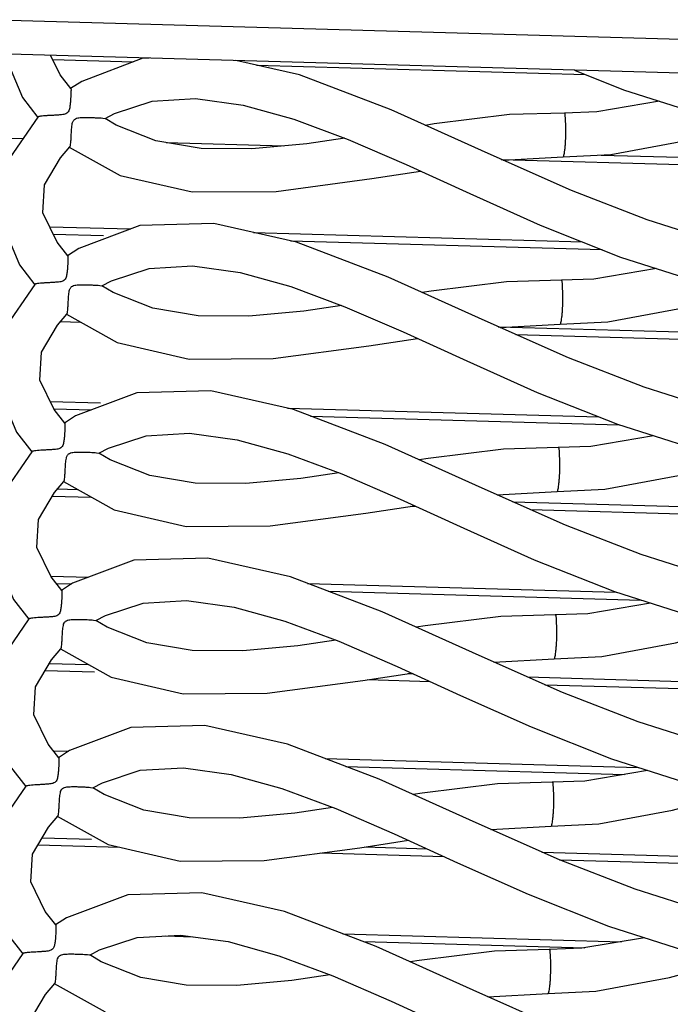
# Model space of a CAD drawing. Units: inches. Extents: x 192 to 321, y -105 to 194.
# Drawn here: x 304 to 305, y 87 to 89 of the extents above; entities that cross this region are included whole.
import ezdxf

# ---------------------------------------------------------------- set-up
doc = ezdxf.new("R2010")
doc.units = ezdxf.units.IN
doc.header["$MEASUREMENT"] = 0
doc.layers.add('BLIND', color=7, linetype='Continuous')

# ---------------------------------------------------------------- blocks, each defined once
blk = doc.blocks.new('ISO')
at = {"layer": 'BLIND', "transparency": 33554559}
h = blk.add_hatch(dxfattribs=at)
h.set_pattern_fill('ANSI31', color=254, angle=90)
h.paths.add_polyline_path([(274.9827, 93.096), (274.5297, 92.6262), (274.5208, 92.1278), (274.596, 92.2058), (274.9737, 92.5976)])
edge = h.paths.add_edge_path()
edge.add_line((275.0928, 92.0948), (275.1837, 92.1891))
edge.add_line((275.1837, 92.1891), (274.596, 92.2058))
edge.add_line((274.596, 92.2058), (274.5244, 88.2291))
edge.add_line((274.5244, 88.2291), (275.719, 88.1951))
edge.add_spline(control_points=[(275.7196, 88.2094), (275.7194, 88.2046), (275.7192, 88.1998), (275.7191, 88.1951)], knot_values=[0.804323, 0.804323, 0.804323, 0.804323, 1, 1, 1, 1], degree=3, periodic=0)
edge.add_spline(control_points=[(275.7229, 88.2456), (275.7221, 88.2402), (275.7208, 88.2282), (275.72, 88.2161), (275.7196, 88.2094)], knot_values=[0, 0, 0, 0, 0.446746, 1, 1, 1, 1], degree=3, periodic=0)
edge.add_spline(control_points=[(275.7218, 88.3287), (275.7214, 88.3215), (275.7209, 88.3073), (275.7209, 88.2872), (275.7215, 88.27), (275.7224, 88.2597), (275.7231, 88.2555)], knot_values=[0, 0, 0, 0, 0.295298, 0.580189, 0.824144, 1, 1, 1, 1], degree=3, periodic=0)
edge.add_spline(control_points=[(275.725, 88.3649), (275.7242, 88.3595), (275.7229, 88.3475), (275.7221, 88.3354), (275.7218, 88.3287)], knot_values=[0, 0, 0, 0, 0.446746, 1, 1, 1, 1], degree=3, periodic=0)
edge.add_spline(control_points=[(275.7239, 88.448), (275.7236, 88.4408), (275.7231, 88.4266), (275.723, 88.4065), (275.7237, 88.3893), (275.7245, 88.379), (275.7252, 88.3748)], knot_values=[0, 0, 0, 0, 0.295298, 0.580189, 0.824144, 1, 1, 1, 1], degree=3, periodic=0)
edge.add_spline(control_points=[(275.7272, 88.4842), (275.7264, 88.4788), (275.7251, 88.4668), (275.7243, 88.4547), (275.7239, 88.448)], knot_values=[0, 0, 0, 0, 0.446746, 1, 1, 1, 1], degree=3, periodic=0)
edge.add_spline(control_points=[(275.7261, 88.5673), (275.7257, 88.5601), (275.7252, 88.5459), (275.7252, 88.5258), (275.7258, 88.5086), (275.7267, 88.4983), (275.7274, 88.4941)], knot_values=[0, 0, 0, 0, 0.295298, 0.580189, 0.824144, 1, 1, 1, 1], degree=3, periodic=0)
edge.add_spline(control_points=[(275.7293, 88.6035), (275.7285, 88.5981), (275.7272, 88.5861), (275.7264, 88.574), (275.7261, 88.5673)], knot_values=[0, 0, 0, 0, 0.446746, 1, 1, 1, 1], degree=3, periodic=0)
edge.add_spline(control_points=[(275.7282, 88.6866), (275.7278, 88.6794), (275.7274, 88.6652), (275.7273, 88.6451), (275.7279, 88.6279), (275.7288, 88.6176), (275.7295, 88.6134)], knot_values=[0, 0, 0, 0, 0.295298, 0.580189, 0.824144, 1, 1, 1, 1], degree=3, periodic=0)
edge.add_spline(control_points=[(275.7315, 88.7228), (275.7307, 88.7174), (275.7294, 88.7054), (275.7286, 88.6933), (275.7282, 88.6866)], knot_values=[0, 0, 0, 0, 0.446746, 1, 1, 1, 1], degree=3, periodic=0)
edge.add_spline(control_points=[(275.7304, 88.8059), (275.73, 88.7987), (275.7295, 88.7845), (275.7295, 88.7644), (275.7301, 88.7472), (275.7309, 88.7369), (275.7316, 88.7327)], knot_values=[0, 0, 0, 0, 0.295298, 0.580189, 0.824144, 1, 1, 1, 1], degree=3, periodic=0)
edge.add_spline(control_points=[(275.7336, 88.8421), (275.7328, 88.8367), (275.7315, 88.8247), (275.7307, 88.8126), (275.7304, 88.8059)], knot_values=[0, 0, 0, 0, 0.446746, 1, 1, 1, 1], degree=3, periodic=0)
edge.add_spline(control_points=[(275.7325, 88.9252), (275.7321, 88.918), (275.7317, 88.9038), (275.7316, 88.8837), (275.7322, 88.8665), (275.7331, 88.8563), (275.7338, 88.852)], knot_values=[0, 0, 0, 0, 0.295298, 0.580189, 0.824144, 1, 1, 1, 1], degree=3, periodic=0)
edge.add_spline(control_points=[(275.7358, 88.9614), (275.735, 88.956), (275.7337, 88.944), (275.7329, 88.9319), (275.7325, 88.9252)], knot_values=[0, 0, 0, 0, 0.446746, 1, 1, 1, 1], degree=3, periodic=0)
edge.add_spline(control_points=[(275.7347, 89.0445), (275.7343, 89.0373), (275.7338, 89.0231), (275.7337, 89.003), (275.7344, 88.9858), (275.7352, 88.9756), (275.7359, 88.9713)], knot_values=[0, 0, 0, 0, 0.295298, 0.580189, 0.824144, 1, 1, 1, 1], degree=3, periodic=0)
edge.add_spline(control_points=[(275.7379, 89.0807), (275.7371, 89.0753), (275.7358, 89.0633), (275.735, 89.0512), (275.7347, 89.0445)], knot_values=[0, 0, 0, 0, 0.446746, 1, 1, 1, 1], degree=3, periodic=0)
edge.add_spline(control_points=[(275.7368, 89.1638), (275.7364, 89.1566), (275.736, 89.1424), (275.7359, 89.1223), (275.7365, 89.1051), (275.7374, 89.0949), (275.7381, 89.0906)], knot_values=[0, 0, 0, 0, 0.295298, 0.580189, 0.824144, 1, 1, 1, 1], degree=3, periodic=0)
edge.add_spline(control_points=[(275.7401, 89.2), (275.7393, 89.1946), (275.738, 89.1826), (275.7371, 89.1705), (275.7368, 89.1638)], knot_values=[0, 0, 0, 0, 0.446746, 1, 1, 1, 1], degree=3, periodic=0)
edge.add_spline(control_points=[(275.739, 89.2831), (275.7386, 89.2759), (275.7381, 89.2617), (275.738, 89.2416), (275.7387, 89.2244), (275.7395, 89.2142), (275.7402, 89.2099)], knot_values=[0, 0, 0, 0, 0.295298, 0.580189, 0.824144, 1, 1, 1, 1], degree=3, periodic=0)
edge.add_spline(control_points=[(275.7422, 89.3193), (275.7414, 89.3139), (275.7401, 89.3019), (275.7393, 89.2898), (275.739, 89.2831)], knot_values=[0, 0, 0, 0, 0.446746, 1, 1, 1, 1], degree=3, periodic=0)
edge.add_spline(control_points=[(275.7424, 89.3292), (275.7419, 89.3324), (275.7411, 89.3399), (275.7404, 89.3526), (275.7402, 89.3676), (275.7403, 89.3783), (275.7404, 89.3838)], knot_values=[0, 0, 0, 0, 0.176108, 0.413165, 0.69403, 0.996848, 0.996848, 0.996848, 0.996848], degree=3, periodic=0)
edge.add_line((275.7404, 89.3838), (275.4669, 89.1001))
edge.add_line((275.4669, 89.1001), (275.0392, 89.1123))
edge.add_line((275.0392, 89.1123), (275.0928, 92.0948))
edge = h.paths.add_edge_path()
edge.add_line((314.6683, 88.1258), (314.6792, 88.1936))
edge.add_line((314.6792, 88.1936), (314.674, 88.2349))
edge.add_line((314.674, 88.2349), (314.6696, 88.2897))
edge.add_line((314.6696, 88.2897), (314.6724, 88.3544))
edge.add_line((314.6724, 88.3544), (314.6833, 88.4223))
edge.add_line((314.6833, 88.4223), (314.6786, 88.46))
edge.add_line((314.6786, 88.46), (314.2111, 87.9751))
edge.add_spline(control_points=[(314.2111, 87.9751), (314.2052, 87.9792), (314.1946, 87.9894), (314.1877, 88.0024), (314.1854, 88.0093)], knot_values=[0, 0, 0, 0, 0.497694, 1, 1, 1, 1], degree=3, periodic=0)
edge.add_spline(control_points=[(314.1854, 88.0093), (314.1836, 88.0148), (314.1815, 88.0264), (314.1827, 88.0399), (314.1846, 88.0472), (314.1852, 88.0488)], knot_values=[0.425756, 0.425756, 0.425756, 0.425756, 0.676352, 0.926092, 1, 1, 1, 1], degree=3, periodic=0)
edge.add_line((314.1852, 88.0488), (312.891, 88.0857))
edge.add_line((312.891, 88.0857), (312.9446, 91.0682))
edge.add_line((312.9446, 91.0682), (312.9866, 91.1117))
edge.add_line((312.9866, 91.1117), (312.5976, 91.1228))
edge.add_line((312.5976, 91.1228), (312.5488, 88.4097))
edge.add_line((312.5488, 88.4097), (312.2051, 88.0531))
edge.add_line((312.2051, 88.0531), (311.7773, 88.0653))
edge.add_line((311.7773, 88.0653), (311.783, 88.3856))
edge.add_line((311.783, 88.3856), (311.7469, 88.3866))
edge.add_spline(control_points=[(311.7487, 88.3078), (311.7491, 88.3151), (311.7496, 88.3292), (311.7496, 88.3494), (311.749, 88.3666), (311.7481, 88.3768), (311.7474, 88.381)], knot_values=[0, 0, 0, 0, 0.295298, 0.580189, 0.824144, 1, 1, 1, 1], degree=3, periodic=0)
edge.add_spline(control_points=[(311.7455, 88.2717), (311.7463, 88.277), (311.7476, 88.2891), (311.7484, 88.3012), (311.7487, 88.3078)], knot_values=[0, 0, 0, 0, 0.446746, 1, 1, 1, 1], degree=3, periodic=0)
edge.add_spline(control_points=[(311.7466, 88.1885), (311.7469, 88.1957), (311.7474, 88.2099), (311.7475, 88.2301), (311.7468, 88.2473), (311.746, 88.2575), (311.7453, 88.2617)], knot_values=[0, 0, 0, 0, 0.295298, 0.580189, 0.824144, 1, 1, 1, 1], degree=3, periodic=0)
edge.add_spline(control_points=[(311.7433, 88.1524), (311.7441, 88.1577), (311.7454, 88.1698), (311.7462, 88.1819), (311.7466, 88.1885)], knot_values=[0, 0, 0, 0, 0.446746, 1, 1, 1, 1], degree=3, periodic=0)
edge.add_spline(control_points=[(311.7444, 88.0692), (311.7448, 88.0764), (311.7453, 88.0906), (311.7453, 88.1108), (311.7447, 88.128), (311.7439, 88.1382), (311.7431, 88.1424)], knot_values=[0, 0, 0, 0, 0.295298, 0.580189, 0.824144, 1, 1, 1, 1], degree=3, periodic=0)
edge.add_spline(control_points=[(311.7412, 88.0331), (311.742, 88.0384), (311.7433, 88.0505), (311.7441, 88.0626), (311.7444, 88.0692)], knot_values=[0, 0, 0, 0, 0.446746, 1, 1, 1, 1], degree=3, periodic=0)
edge.add_spline(control_points=[(311.7423, 87.9499), (311.7427, 87.9571), (311.7431, 87.9713), (311.7432, 87.9915), (311.7426, 88.0087), (311.7417, 88.0189), (311.741, 88.0231)], knot_values=[0, 0, 0, 0, 0.295298, 0.580189, 0.824144, 1, 1, 1, 1], degree=3, periodic=0)
edge.add_spline(control_points=[(311.739, 87.9138), (311.7398, 87.9191), (311.7411, 87.9312), (311.7419, 87.9433), (311.7423, 87.9499)], knot_values=[0, 0, 0, 0, 0.446746, 1, 1, 1, 1], degree=3, periodic=0)
edge.add_spline(control_points=[(311.7401, 87.8306), (311.7405, 87.8378), (311.741, 87.852), (311.741, 87.8722), (311.7404, 87.8894), (311.7396, 87.8996), (311.7389, 87.9038)], knot_values=[0, 0, 0, 0, 0.295298, 0.580189, 0.824144, 1, 1, 1, 1], degree=3, periodic=0)
edge.add_spline(control_points=[(311.7369, 87.7945), (311.7377, 87.7998), (311.739, 87.8119), (311.7398, 87.824), (311.7401, 87.8306)], knot_values=[0, 0, 0, 0, 0.446746, 1, 1, 1, 1], degree=3, periodic=0)
edge.add_spline(control_points=[(311.738, 87.7113), (311.7384, 87.7185), (311.7388, 87.7327), (311.7389, 87.7528), (311.7383, 87.77), (311.7374, 87.7803), (311.7367, 87.7845)], knot_values=[0, 0, 0, 0, 0.295298, 0.580189, 0.824144, 1, 1, 1, 1], degree=3, periodic=0)
edge.add_spline(control_points=[(311.7347, 87.6752), (311.7355, 87.6805), (311.7368, 87.6926), (311.7376, 87.7046), (311.738, 87.7113)], knot_values=[0, 0, 0, 0, 0.446746, 1, 1, 1, 1], degree=3, periodic=0)
edge.add_spline(control_points=[(311.7358, 87.592), (311.7362, 87.5992), (311.7367, 87.6134), (311.7368, 87.6335), (311.7361, 87.6507), (311.7353, 87.661), (311.7346, 87.6652)], knot_values=[0, 0, 0, 0, 0.295298, 0.580189, 0.824144, 1, 1, 1, 1], degree=3, periodic=0)
edge.add_spline(control_points=[(311.7326, 87.5559), (311.7334, 87.5612), (311.7347, 87.5733), (311.7355, 87.5853), (311.7358, 87.592)], knot_values=[0, 0, 0, 0, 0.446746, 1, 1, 1, 1], degree=3, periodic=0)
edge.add_spline(control_points=[(311.7337, 87.4727), (311.7341, 87.4799), (311.7345, 87.4941), (311.7346, 87.5142), (311.734, 87.5314), (311.7331, 87.5417), (311.7324, 87.5459)], knot_values=[0, 0, 0, 0, 0.295298, 0.580189, 0.824144, 1, 1, 1, 1], degree=3, periodic=0)
edge.add_spline(control_points=[(311.7304, 87.4366), (311.7313, 87.4419), (311.7325, 87.454), (311.7334, 87.466), (311.7337, 87.4727)], knot_values=[0, 0, 0, 0, 0.446746, 1, 1, 1, 1], degree=3, periodic=0)
edge.add_spline(control_points=[(311.7315, 87.3534), (311.7319, 87.3606), (311.7324, 87.3748), (311.7325, 87.3949), (311.7318, 87.4121), (311.731, 87.4224), (311.7303, 87.4266)], knot_values=[0, 0, 0, 0, 0.295298, 0.580189, 0.824144, 1, 1, 1, 1], degree=3, periodic=0)
edge.add_spline(control_points=[(311.7283, 87.3173), (311.7291, 87.3226), (311.7304, 87.3347), (311.7312, 87.3467), (311.7315, 87.3534)], knot_values=[0, 0, 0, 0, 0.446746, 1, 1, 1, 1], degree=3, periodic=0)
edge.add_spline(control_points=[(311.7294, 87.2341), (311.7298, 87.2413), (311.7302, 87.2555), (311.7303, 87.2756), (311.7297, 87.2928), (311.7288, 87.3031), (311.7281, 87.3073)], knot_values=[0, 0, 0, 0, 0.295298, 0.580189, 0.824144, 1, 1, 1, 1], degree=3, periodic=0)
edge.add_spline(control_points=[(311.7262, 87.198), (311.727, 87.2033), (311.7282, 87.2154), (311.7291, 87.2274), (311.7294, 87.2341)], knot_values=[0, 0, 0, 0, 0.446746, 1, 1, 1, 1], degree=3, periodic=0)
edge.add_spline(control_points=[(311.7277, 87.1689), (311.7276, 87.171), (311.7272, 87.1774), (311.7267, 87.1838), (311.726, 87.188)], knot_values=[0, 0, 0, 0, 0.086574, 0.262429, 0.262429, 0.262429, 0.262429], degree=3, periodic=0)
edge.add_line((311.7282, 87.1688), (314.1698, 87.0993))
edge.add_spline(control_points=[(314.1698, 87.0993), (314.1707, 87.1015), (314.1742, 87.1089), (314.1791, 87.1155), (314.1831, 87.1197)], knot_values=[0, 0, 0, 0, 0.101571, 0.351468, 0.351468, 0.351468, 0.351468], degree=3, periodic=0)
edge.add_line((314.1775, 87.1141), (314.1994, 87.1368))
edge.add_spline(control_points=[(314.1704, 87.1742), (314.1727, 87.1673), (314.1796, 87.1543), (314.1901, 87.1441), (314.1961, 87.14)], knot_values=[0, 0, 0, 0, 0.502306, 1, 1, 1, 1], degree=3, periodic=0)
edge.add_line((314.1961, 87.14), (314.6579, 87.6191))
edge.add_line((314.6579, 87.6191), (314.66, 87.6685))
edge.add_line((314.66, 87.6685), (314.6709, 87.7363))
edge.add_line((314.6709, 87.7363), (314.6658, 87.7775))
edge.add_line((314.6658, 87.7775), (314.6613, 87.8323))
edge.add_line((314.6613, 87.8323), (314.6641, 87.8971))
edge.add_line((314.6641, 87.8971), (314.6751, 87.965))
edge.add_line((314.6751, 87.965), (314.6699, 88.0062))
edge.add_line((314.6699, 88.0062), (314.6654, 88.061))
edge.add_line((314.6654, 88.061), (314.6683, 88.1258))
h.paths.add_polyline_path([(314.2089, 87.8558), (314.2152, 87.8556), (314.6712, 88.3287), (314.6716, 88.3357)], flags=16)
h.paths.add_polyline_path([(314.1982, 87.2593), (314.2045, 87.2591), (314.6702, 87.7422), (314.6695, 87.7481)], flags=16)
at = {"layer": 'BLIND', "color": 7}
for p, q in [((312.5488, 88.4097), (275.3829, 89.4689)), ((312.0779, 88.3772), (275.7676, 89.412)), ((283.6483, 89.0724), (304.0483, 88.491)), ((304.0991, 88.5781), (304.0861, 88.6049)), ((304.0888, 88.5993), (304.1997, 88.5961)), ((304.2122, 88.6009), (304.1286, 88.5692)), ((304.2208, 88.6011), (304.2122, 88.6009)), ((304.4265, 88.5781), (304.3393, 88.5977)), ((304.3676, 88.5913), (304.8176, 88.5785)), ((304.1137, 88.5595), (304.0991, 88.5781)), ((304.8026, 88.5845), (304.8696, 88.5578)), ((304.1286, 88.5692), (304.1135, 88.5595)), ((304.1136, 88.5595), (304.114, 88.5572)), ((304.8696, 88.5578), (304.998, 88.5169)), ((304.919, 88.5421), (304.8334, 88.5276)), ((304.7888, 88.5259), (304.714, 88.5238)), ((304.8334, 88.5276), (304.7888, 88.5259)), ((304.7888, 88.5259), (304.7888, 88.5259)), ((304.7891, 88.5258), (304.7888, 88.5259)), ((304.1573, 88.519), (304.1605, 88.5185)), ((304.4189, 88.5175), (304.4929, 88.4899)), ((304.7909, 88.5081), (304.7906, 88.5175)), ((304.7909, 88.4969), (304.7909, 88.5081)), ((304.2441, 88.4855), (304.4051, 88.4809)), ((304.4929, 88.4899), (304.5724, 88.4556)), ((304.1117, 88.4795), (304.1812, 88.4407)), ((304.7985, 88.4199), (304.6846, 88.4704)), ((304.7871, 88.4659), (304.8526, 88.4691)), ((304.8393, 88.4685), (305.4968, 88.4498)), ((304.5724, 88.4556), (304.6593, 88.416)), ((304.7025, 88.4624), (305.4911, 88.44)), ((304.7049, 88.4614), (304.7871, 88.4659)), ((304.7871, 88.4659), (304.7871, 88.4659)), ((304.6593, 88.416), (304.7558, 88.3729)), ((304.7558, 88.3729), (304.8655, 88.3291)), ((304.0847, 88.3706), (304.1956, 88.3675)), ((304.0896, 88.3605), (304.1583, 88.3586)), ((304.2081, 88.3722), (304.1245, 88.3406)), ((304.3635, 88.3627), (304.8135, 88.3499)), ((304.1096, 88.3308), (304.095, 88.3494)), ((304.414, 88.3513), (304.8404, 88.3392)), ((304.1245, 88.3406), (304.1094, 88.3308)), ((304.1095, 88.3308), (304.1098, 88.3285)), ((304.8655, 88.3291), (304.9939, 88.2883)), ((304.9149, 88.3134), (304.8293, 88.2989)), ((304.7847, 88.2973), (304.7099, 88.2951)), ((304.8293, 88.2989), (304.7847, 88.2973)), ((304.7847, 88.2973), (304.7847, 88.2973)), ((304.785, 88.2971), (304.7847, 88.2973)), ((304.1532, 88.2903), (304.1564, 88.2898)), ((304.4148, 88.2888), (304.4887, 88.2612)), ((304.7868, 88.2794), (304.7864, 88.2888)), ((304.7868, 88.2682), (304.7868, 88.2794)), ((304.4887, 88.2612), (304.5683, 88.2269)), ((304.0953, 88.2359), (304.1083, 88.2509)), ((304.0996, 88.2409), (304.1268, 88.2401)), ((304.1076, 88.2509), (304.1771, 88.2121)), ((304.7944, 88.1913), (304.6805, 88.2417)), ((304.7829, 88.2373), (304.8485, 88.2405)), ((304.5683, 88.2269), (304.6552, 88.1873)), ((304.6984, 88.2338), (305.4869, 88.2113)), ((304.7008, 88.2327), (304.7829, 88.2373)), ((304.7829, 88.2373), (304.7829, 88.2373)), ((304.7224, 88.2232), (305.4811, 88.2015)), ((304.6552, 88.1873), (304.7517, 88.1442)), ((304.7517, 88.1442), (304.8614, 88.1005)), ((304.0855, 88.1319), (304.1542, 88.1299)), ((304.204, 88.1436), (304.1203, 88.1119)), ((304.0903, 88.1218), (304.1426, 88.1203)), ((304.1054, 88.1021), (304.0908, 88.1208)), ((304.4099, 88.1226), (304.8362, 88.1105)), ((304.1203, 88.1119), (304.1053, 88.1022)), ((304.4417, 88.1118), (304.8636, 88.0998)), ((304.1054, 88.1022), (304.1057, 88.0999)), ((304.8614, 88.1005), (304.9898, 88.0596)), ((304.9108, 88.0847), (304.8252, 88.0703)), ((304.6764, 88.0131), (304.5435, 88.0729)), ((304.7805, 88.0686), (304.7058, 88.0664)), ((304.8252, 88.0703), (304.7805, 88.0686)), ((304.7805, 88.0686), (304.7805, 88.0686)), ((304.7808, 88.0684), (304.7805, 88.0686)), ((304.149, 88.0616), (304.1523, 88.0611)), ((304.7827, 88.0507), (304.7823, 88.0602)), ((304.7826, 88.0395), (304.7827, 88.0507)), ((304.0955, 88.0122), (304.1227, 88.0115)), ((304.1035, 88.0222), (304.173, 87.9834)), ((304.7903, 87.9626), (304.6764, 88.0131)), ((304.7788, 88.0086), (304.8444, 88.0118)), ((304.0884, 88.0025), (304.1415, 88.001)), ((304.5642, 87.9983), (304.6511, 87.9587)), ((304.6967, 88.0041), (304.7788, 88.0086)), ((304.7788, 88.0086), (304.7788, 88.0086)), ((304.5789, 87.9885), (304.586, 87.9883)), ((304.7183, 87.9945), (305.477, 87.9729)), ((304.7423, 87.9839), (305.4687, 87.9632)), ((304.6511, 87.9587), (304.7476, 87.9155)), ((304.7476, 87.9155), (304.8573, 87.8718)), ((304.1999, 87.9149), (304.1162, 87.8832)), ((304.0862, 87.8931), (304.1385, 87.8917)), ((304.0939, 87.883), (304.1149, 87.8824)), ((304.1162, 87.8832), (304.1012, 87.8735)), ((304.4376, 87.8831), (304.8595, 87.8711)), ((304.1013, 87.8735), (304.1016, 87.8712)), ((304.4658, 87.8724), (304.8938, 87.8602)), ((304.8573, 87.8718), (304.9857, 87.831)), ((304.9067, 87.8561), (304.8211, 87.8416)), ((304.0561, 87.8345), (304.0129, 87.7715)), ((304.6723, 87.7844), (304.5394, 87.8443)), ((304.7764, 87.8399), (304.7017, 87.8378)), ((304.8211, 87.8416), (304.7764, 87.8399)), ((304.7764, 87.8399), (304.7764, 87.8399)), ((304.7767, 87.8398), (304.7764, 87.8399)), ((304.1449, 87.833), (304.1481, 87.8325)), ((304.7786, 87.8221), (304.7782, 87.8315)), ((304.7785, 87.8109), (304.7786, 87.8221)), ((304.0994, 87.7935), (304.1689, 87.7547)), ((304.7862, 87.7339), (304.6723, 87.7844)), ((304.7747, 87.78), (304.8403, 87.7832)), ((304.0843, 87.7738), (304.1374, 87.7723)), ((304.5601, 87.7696), (304.6469, 87.73)), ((304.6925, 87.7754), (304.7747, 87.78)), ((304.7747, 87.78), (304.7747, 87.78)), ((304.0786, 87.764), (304.1461, 87.7621)), ((304.5133, 87.7504), (304.5798, 87.7606)), ((304.5748, 87.7599), (304.5819, 87.7597)), ((304.7382, 87.7552), (305.4646, 87.7345)), ((304.5201, 87.7515), (304.6052, 87.749)), ((304.7622, 87.7446), (305.2919, 87.7295)), ((304.6469, 87.73), (304.7435, 87.6869)), ((304.7435, 87.6869), (304.8532, 87.6431)), ((304.1958, 87.6862), (304.1121, 87.6546)), ((304.0898, 87.6543), (304.1108, 87.6537)), ((304.1121, 87.6546), (304.097, 87.6448)), ((304.0972, 87.6448), (304.0975, 87.6425)), ((304.4617, 87.6437), (304.8897, 87.6315)), ((304.4898, 87.633), (304.8711, 87.6221)), ((304.8532, 87.6431), (304.9816, 87.6023)), ((304.9026, 87.6274), (304.817, 87.6129)), ((304.052, 87.6058), (304.0088, 87.5429)), ((304.6681, 87.5557), (304.5353, 87.6156)), ((304.7723, 87.6113), (304.6975, 87.6091)), ((304.817, 87.6129), (304.7723, 87.6113)), ((304.7723, 87.6113), (304.7723, 87.6113)), ((304.7726, 87.6111), (304.7723, 87.6113)), ((304.1408, 87.6043), (304.144, 87.6038)), ((304.7745, 87.5934), (304.7741, 87.6028)), ((304.7744, 87.5822), (304.7745, 87.5934)), ((304.0952, 87.5649), (304.1648, 87.5261)), ((304.7821, 87.5053), (304.6681, 87.5557)), ((304.7706, 87.5513), (304.8361, 87.5545)), ((304.556, 87.541), (304.6428, 87.5013)), ((304.6884, 87.5468), (304.7706, 87.5513)), ((304.7706, 87.5513), (304.7706, 87.5513)), ((304.0688, 87.5256), (304.1809, 87.5224)), ((304.0745, 87.5354), (304.142, 87.5335)), ((304.4553, 87.5146), (304.6243, 87.5098)), ((304.5159, 87.5228), (304.6011, 87.5204)), ((304.7581, 87.5159), (305.2878, 87.5008)), ((304.6428, 87.5013), (304.7394, 87.4582)), ((304.7821, 87.5053), (305.2411, 87.4922)), ((304.7394, 87.4582), (304.849, 87.4145)), ((304.1916, 87.4576), (304.108, 87.4259)), ((304.108, 87.4259), (304.0929, 87.4162)), ((304.0931, 87.4162), (304.0934, 87.4139)), ((304.0934, 87.4139), (304.0931, 87.4057)), ((304.4857, 87.4043), (304.867, 87.3934)), ((304.849, 87.4145), (304.9774, 87.3736)), ((304.2043, 87.3989), (304.2639, 87.4025)), ((304.2437, 87.4013), (304.2801, 87.4002)), ((304.5139, 87.3936), (304.8167, 87.3849)), ((304.0479, 87.3771), (304.0047, 87.3142)), ((304.664, 87.3271), (304.5312, 87.387)), ((304.7682, 87.3826), (304.6934, 87.3805)), ((304.7682, 87.3826), (304.7682, 87.3826)), ((304.7685, 87.3824), (304.7682, 87.3826)), ((304.1367, 87.3757), (304.1399, 87.3752)), ((304.7704, 87.3648), (304.77, 87.3742)), ((304.7703, 87.3536), (304.7704, 87.3648)), ((304.0911, 87.3362), (304.1607, 87.2974)), ((304.778, 87.2766), (304.664, 87.3271)), ((304.7665, 87.3226), (304.832, 87.3258)), ((304.5518, 87.3123), (304.6387, 87.2727)), ((304.6843, 87.3181), (304.7665, 87.3226)), ((304.7665, 87.3226), (304.7665, 87.3226))]:
    blk.add_line(p, q, dxfattribs=at)
for points in [[(304.0226, 88.6068), (304.0476, 88.547), (304.0685, 88.52)], [(304.6846, 88.4704), (304.5517, 88.5303), (304.4265, 88.5781)], [(304.1605, 88.5184), (304.1735, 88.5254), (304.2249, 88.5422)], [(304.2249, 88.5422), (304.2845, 88.5458), (304.3495, 88.5368), (304.4189, 88.5175)], [(304.714, 88.5238), (304.6106, 88.5111), (304.5986, 88.5091)], [(304.0685, 88.5204), (304.0253, 88.4575), (304.015, 88.3864)], [(304.2299, 88.4878), (304.1759, 88.5092), (304.1605, 88.5185)], [(304.8526, 88.4691), (304.9533, 88.4879), (305.034, 88.5098)], [(304.4884, 88.4915), (304.4367, 88.4838), (304.3613, 88.4768), (304.2922, 88.4774), (304.2299, 88.4878)], [(304.095, 88.3494), (304.0755, 88.3896), (304.0779, 88.4278), (304.0994, 88.4646), (304.1124, 88.4796)], [(304.1812, 88.4407), (304.2798, 88.4183), (304.3945, 88.4189), (304.5257, 88.4364), (304.5921, 88.4466)], [(305.0835, 88.3291), (304.9966, 88.3497), (304.902, 88.3798), (304.7985, 88.4199)], [(304.015, 88.3864), (304.0435, 88.3184), (304.0643, 88.2913)], [(304.4223, 88.3494), (304.3093, 88.3749), (304.2081, 88.3722)], [(304.6805, 88.2417), (304.5476, 88.3016), (304.4223, 88.3494)], [(304.1563, 88.2897), (304.1693, 88.2967), (304.2207, 88.3135)], [(304.2207, 88.3135), (304.2803, 88.3171), (304.3454, 88.3081), (304.4148, 88.2888)], [(304.7099, 88.2951), (304.6065, 88.2824), (304.5945, 88.2805)], [(304.0644, 88.2918), (304.0211, 88.2288), (304.0109, 88.1577)], [(304.2257, 88.2592), (304.1718, 88.2806), (304.1563, 88.2898)], [(304.8485, 88.2405), (304.9492, 88.2593), (305.0299, 88.2812)], [(304.4843, 88.2629), (304.4326, 88.2551), (304.3572, 88.2481), (304.2881, 88.2488), (304.2257, 88.2592)], [(304.0908, 88.1208), (304.0714, 88.1609), (304.0738, 88.1991), (304.0953, 88.2359)], [(304.1771, 88.2121), (304.2757, 88.1896), (304.3904, 88.1903), (304.5215, 88.2078), (304.588, 88.2179)], [(305.0794, 88.1005), (304.9925, 88.1211), (304.8979, 88.1511), (304.7944, 88.1913)], [(304.0109, 88.1577), (304.0394, 88.0897), (304.0602, 88.0627)], [(304.5435, 88.0729), (304.4182, 88.1208), (304.3052, 88.1462), (304.204, 88.1436)], [(304.1522, 88.0611), (304.1652, 88.0681), (304.2166, 88.0849)], [(304.2166, 88.0849), (304.2762, 88.0884), (304.3413, 88.0794), (304.4106, 88.0601)], [(304.7058, 88.0664), (304.6024, 88.0538), (304.5904, 88.0518)], [(304.0602, 88.0631), (304.017, 88.0002), (304.0068, 87.9291)], [(304.2216, 88.0305), (304.1677, 88.0519), (304.1522, 88.0612)], [(304.4106, 88.0601), (304.4846, 88.0326), (304.5642, 87.9983)], [(304.8444, 88.0118), (304.9451, 88.0306), (305.0258, 88.0525)], [(304.4802, 88.0342), (304.4285, 88.0265), (304.3531, 88.0195), (304.284, 88.0201), (304.2216, 88.0305)], [(304.0697, 87.9704), (304.0912, 88.0073), (304.1042, 88.0223)], [(304.173, 87.9834), (304.2715, 87.961), (304.3863, 87.9616), (304.5174, 87.9791), (304.5839, 87.9893)], [(304.1013, 87.8735), (304.0867, 87.8921), (304.0673, 87.9323), (304.0697, 87.9704)], [(305.0752, 87.8718), (304.9884, 87.8924), (304.8938, 87.9224), (304.7903, 87.9626)], [(304.0068, 87.9291), (304.0353, 87.8611), (304.0561, 87.834)], [(304.5394, 87.8443), (304.4141, 87.8921), (304.301, 87.9176), (304.1999, 87.9149)], [(304.1481, 87.8324), (304.1611, 87.8394), (304.2125, 87.8562)], [(304.2125, 87.8562), (304.2721, 87.8598), (304.3371, 87.8508), (304.4065, 87.8315)], [(304.7017, 87.8378), (304.5983, 87.8251), (304.5863, 87.8231)], [(304.2175, 87.8018), (304.1635, 87.8232), (304.1481, 87.8325)], [(304.4065, 87.8315), (304.4805, 87.8039), (304.5601, 87.7696)], [(304.8403, 87.7832), (304.9409, 87.802), (305.0216, 87.8238)], [(304.4761, 87.8056), (304.4243, 87.7978), (304.3489, 87.7908), (304.2799, 87.7915), (304.2175, 87.8018)], [(304.0656, 87.7418), (304.0871, 87.7786), (304.1001, 87.7936)], [(304.1689, 87.7547), (304.2674, 87.7323), (304.3822, 87.7329), (304.5133, 87.7504)], [(304.0972, 87.6448), (304.0826, 87.6634), (304.0632, 87.7036), (304.0656, 87.7418)], [(305.0711, 87.6432), (304.9843, 87.6637), (304.8897, 87.6938), (304.7862, 87.7339)], [(304.0027, 87.7004), (304.0312, 87.6324), (304.052, 87.6054)], [(304.5353, 87.6156), (304.41, 87.6634), (304.2969, 87.6889), (304.1958, 87.6862)], [(304.144, 87.6037), (304.157, 87.6107), (304.2084, 87.6276)], [(304.2084, 87.6276), (304.268, 87.6311), (304.333, 87.6221), (304.4024, 87.6028)], [(304.6975, 87.6091), (304.5942, 87.5964), (304.5822, 87.5945)], [(304.2134, 87.5732), (304.1594, 87.5946), (304.144, 87.6038)], [(304.4024, 87.6028), (304.4764, 87.5752), (304.556, 87.541)], [(304.8361, 87.5545), (304.9368, 87.5733), (305.0175, 87.5952)], [(304.4719, 87.5769), (304.4202, 87.5692), (304.3448, 87.5622), (304.2758, 87.5628), (304.2134, 87.5732)], [(304.0615, 87.5131), (304.083, 87.5499), (304.0959, 87.5649)], [(304.1648, 87.5261), (304.2633, 87.5036), (304.3781, 87.5043)], [(304.3781, 87.5043), (304.5092, 87.5218), (304.5757, 87.532)], [(304.0931, 87.4162), (304.0785, 87.4348), (304.0591, 87.475), (304.0615, 87.5131)], [(305.067, 87.4145), (304.9802, 87.4351), (304.8855, 87.4651), (304.7821, 87.5053)], [(303.9986, 87.4717), (304.0271, 87.4037), (304.0479, 87.3767)], [(304.5312, 87.387), (304.4059, 87.4348), (304.2928, 87.4603), (304.1916, 87.4576)], [(304.1399, 87.3751), (304.1529, 87.3821), (304.2043, 87.3989)], [(304.2639, 87.4025), (304.3289, 87.3935), (304.3983, 87.3742)], [(304.8985, 87.3988), (304.8128, 87.3843), (304.7682, 87.3826)], [(304.6934, 87.3805), (304.59, 87.3678), (304.578, 87.3658)], [(304.2093, 87.3445), (304.1553, 87.3659), (304.1399, 87.3752)], [(304.3983, 87.3742), (304.4723, 87.3466), (304.5518, 87.3123)], [(304.832, 87.3258), (304.9327, 87.3446), (305.0134, 87.3665)], [(304.4678, 87.3482), (304.4161, 87.3405), (304.3407, 87.3335), (304.2716, 87.3341), (304.2093, 87.3445)], [(304.0574, 87.2845), (304.0789, 87.3213), (304.0918, 87.3363)]]:
    blk.add_lwpolyline(points, dxfattribs=at)
for points, knots in [([(304.114, 88.5572), (304.114, 88.5562), (304.1139, 88.5539), (304.1138, 88.5501), (304.1135, 88.5457), (304.1132, 88.5416), (304.1129, 88.5382), (304.1126, 88.5356), (304.1122, 88.5328), (304.1116, 88.5301), (304.1104, 88.5274), (304.1082, 88.5255), (304.1055, 88.5243), (304.1026, 88.5237), (304.0997, 88.5234), (304.0959, 88.5231), (304.0913, 88.5228), (304.0859, 88.5226), (304.0809, 88.5223), (304.0765, 88.522), (304.0728, 88.5216), (304.0704, 88.5212), (304.069, 88.5208), (304.0686, 88.5206), (304.0685, 88.5204)], [0, 0, 0, 0, 0.040849, 0.093666, 0.155277, 0.223343, 0.258913, 0.295415, 0.33338, 0.372451, 0.410675, 0.449801, 0.490327, 0.530098, 0.569528, 0.608727, 0.685773, 0.759946, 0.829429, 0.891687, 0.943384, 0.980398, 0.99244, 1, 1, 1, 1]), ([(304.7891, 88.5258), (304.7892, 88.5255), (304.7895, 88.5249), (304.7897, 88.5242), (304.7898, 88.5237)], [0, 0, 0, 0, 0.381843, 1, 1, 1, 1]), ([(304.7906, 88.5175), (304.7905, 88.5181), (304.7903, 88.5202), (304.7901, 88.5223), (304.7898, 88.5237)], [0, 0, 0, 0, 0.303386, 1, 1, 1, 1]), ([(304.1137, 88.4851), (304.1139, 88.4869), (304.1141, 88.4909), (304.1144, 88.4972), (304.1148, 88.5042), (304.1153, 88.509), (304.1158, 88.5115)], [0, 0, 0, 0, 0.207281, 0.452042, 0.719933, 1, 1, 1, 1]), ([(304.1158, 88.5115), (304.1161, 88.5126), (304.1165, 88.5142), (304.1176, 88.5161), (304.1191, 88.5177), (304.1216, 88.5189), (304.1258, 88.5197), (304.131, 88.5199), (304.137, 88.5199), (304.1428, 88.5198), (304.1481, 88.5195), (304.1529, 88.5194), (304.1559, 88.5192), (304.1573, 88.519)], [0, 0, 0, 0, 0.074235, 0.110015, 0.144838, 0.216088, 0.288153, 0.424765, 0.55772, 0.684569, 0.803625, 0.909336, 1, 1, 1, 1]), ([(304.7871, 88.466), (304.7873, 88.466), (304.7879, 88.4669), (304.7884, 88.4686), (304.789, 88.4715), (304.7895, 88.4753), (304.79, 88.48), (304.7905, 88.4872), (304.7908, 88.493), (304.7909, 88.4969)], [0, 0, 0, 0, 0.027059, 0.086365, 0.179634, 0.30387, 0.454375, 0.625918, 1, 1, 1, 1]), ([(304.1124, 88.4796), (304.1126, 88.4798), (304.1129, 88.4804), (304.1134, 88.4822), (304.1136, 88.4839), (304.1137, 88.4851)], [0, 0, 0, 0, 0.140744, 0.357169, 1, 1, 1, 1]), ([(304.1098, 88.3285), (304.1099, 88.3275), (304.1098, 88.3252), (304.1097, 88.3214), (304.1094, 88.317), (304.1091, 88.313), (304.1088, 88.3096), (304.1085, 88.3069), (304.108, 88.3042), (304.1075, 88.3014), (304.1063, 88.2988), (304.104, 88.2969), (304.1014, 88.2956), (304.0985, 88.295), (304.0956, 88.2948), (304.0918, 88.2945), (304.0872, 88.2942), (304.0818, 88.2939), (304.0768, 88.2936), (304.0723, 88.2933), (304.0687, 88.2929), (304.0662, 88.2925), (304.0649, 88.2921), (304.0645, 88.2919), (304.0644, 88.2918)], [0, 0, 0, 0, 0.040849, 0.093666, 0.155277, 0.223343, 0.258913, 0.295415, 0.33338, 0.372451, 0.410675, 0.449801, 0.490327, 0.530098, 0.569528, 0.608727, 0.685773, 0.759946, 0.829429, 0.891687, 0.943384, 0.980398, 0.99244, 1, 1, 1, 1]), ([(304.785, 88.2971), (304.7851, 88.2969), (304.7854, 88.2962), (304.7856, 88.2955), (304.7857, 88.2951)], [0, 0, 0, 0, 0.381843, 1, 1, 1, 1]), ([(304.7864, 88.2888), (304.7864, 88.2895), (304.7862, 88.2916), (304.786, 88.2937), (304.7857, 88.2951)], [0, 0, 0, 0, 0.303386, 1, 1, 1, 1]), ([(304.1096, 88.2564), (304.1097, 88.2582), (304.11, 88.2622), (304.1103, 88.2686), (304.1107, 88.2755), (304.1112, 88.2804), (304.1117, 88.2828)], [0, 0, 0, 0, 0.207281, 0.452042, 0.719933, 1, 1, 1, 1]), ([(304.1117, 88.2828), (304.1119, 88.2839), (304.1124, 88.2855), (304.1135, 88.2875), (304.115, 88.2891), (304.1175, 88.2902), (304.1217, 88.2911), (304.1269, 88.2912), (304.1329, 88.2913), (304.1387, 88.2911), (304.144, 88.2909), (304.1488, 88.2907), (304.1518, 88.2905), (304.1532, 88.2903)], [0, 0, 0, 0, 0.074235, 0.110015, 0.144838, 0.216088, 0.288153, 0.424765, 0.55772, 0.684569, 0.803625, 0.909336, 1, 1, 1, 1]), ([(304.7829, 88.2373), (304.7832, 88.2373), (304.7838, 88.2383), (304.7843, 88.2399), (304.7849, 88.2429), (304.7854, 88.2467), (304.7859, 88.2513), (304.7864, 88.2586), (304.7867, 88.2643), (304.7868, 88.2682)], [0, 0, 0, 0, 0.027059, 0.086365, 0.179634, 0.30387, 0.454375, 0.625918, 1, 1, 1, 1]), ([(304.1083, 88.2509), (304.1085, 88.2511), (304.1088, 88.2517), (304.1092, 88.2536), (304.1094, 88.2552), (304.1096, 88.2564)], [0, 0, 0, 0, 0.140744, 0.357169, 1, 1, 1, 1]), ([(304.1057, 88.0999), (304.1058, 88.0989), (304.1057, 88.0966), (304.1056, 88.0928), (304.1053, 88.0883), (304.105, 88.0843), (304.1047, 88.0809), (304.1044, 88.0783), (304.1039, 88.0755), (304.1034, 88.0728), (304.1022, 88.0701), (304.0999, 88.0682), (304.0973, 88.067), (304.0944, 88.0664), (304.0915, 88.0661), (304.0877, 88.0658), (304.0831, 88.0655), (304.0777, 88.0653), (304.0727, 88.065), (304.0682, 88.0646), (304.0646, 88.0642), (304.0621, 88.0639), (304.0608, 88.0635), (304.0604, 88.0632), (304.0602, 88.0631)], [0, 0, 0, 0, 0.040849, 0.093666, 0.155277, 0.223343, 0.258913, 0.295415, 0.33338, 0.372451, 0.410675, 0.449801, 0.490327, 0.530098, 0.569528, 0.608727, 0.685773, 0.759946, 0.829429, 0.891687, 0.943384, 0.980398, 0.99244, 1, 1, 1, 1]), ([(304.7808, 88.0684), (304.781, 88.0682), (304.7813, 88.0675), (304.7815, 88.0669), (304.7816, 88.0664)], [0, 0, 0, 0, 0.381843, 1, 1, 1, 1]), ([(304.7823, 88.0602), (304.7823, 88.0608), (304.7821, 88.0629), (304.7819, 88.065), (304.7816, 88.0664)], [0, 0, 0, 0, 0.303386, 1, 1, 1, 1]), ([(304.1054, 88.0277), (304.1056, 88.0296), (304.1059, 88.0335), (304.1062, 88.0399), (304.1066, 88.0469), (304.1071, 88.0517), (304.1076, 88.0541)], [0, 0, 0, 0, 0.207281, 0.452042, 0.719933, 1, 1, 1, 1]), ([(304.1076, 88.0541), (304.1078, 88.0552), (304.1083, 88.0569), (304.1094, 88.0588), (304.1109, 88.0604), (304.1134, 88.0615), (304.1176, 88.0624), (304.1228, 88.0626), (304.1288, 88.0626), (304.1346, 88.0625), (304.1399, 88.0622), (304.1447, 88.0621), (304.1477, 88.0619), (304.149, 88.0616)], [0, 0, 0, 0, 0.074235, 0.110015, 0.144838, 0.216088, 0.288153, 0.424765, 0.55772, 0.684569, 0.803625, 0.909336, 1, 1, 1, 1]), ([(304.7788, 88.0086), (304.7791, 88.0086), (304.7797, 88.0096), (304.7801, 88.0113), (304.7807, 88.0142), (304.7813, 88.018), (304.7817, 88.0227), (304.7823, 88.0299), (304.7825, 88.0356), (304.7826, 88.0395)], [0, 0, 0, 0, 0.027059, 0.086365, 0.179634, 0.30387, 0.454375, 0.625918, 1, 1, 1, 1]), ([(304.1042, 88.0223), (304.1044, 88.0225), (304.1047, 88.0231), (304.1051, 88.0249), (304.1053, 88.0265), (304.1054, 88.0277)], [0, 0, 0, 0, 0.140744, 0.357169, 1, 1, 1, 1]), ([(304.1016, 87.8712), (304.1016, 87.8702), (304.1016, 87.8679), (304.1014, 87.8641), (304.1012, 87.8597), (304.1009, 87.8557), (304.1006, 87.8523), (304.1002, 87.8496), (304.0998, 87.8469), (304.0993, 87.8441), (304.0981, 87.8415), (304.0958, 87.8395), (304.0931, 87.8383), (304.0903, 87.8377), (304.0874, 87.8374), (304.0836, 87.8372), (304.079, 87.8368), (304.0736, 87.8366), (304.0686, 87.8363), (304.0641, 87.836), (304.0605, 87.8356), (304.058, 87.8352), (304.0567, 87.8348), (304.0563, 87.8346), (304.0561, 87.8344)], [0, 0, 0, 0, 0.040849, 0.093666, 0.155277, 0.223343, 0.258913, 0.295415, 0.33338, 0.372451, 0.410675, 0.449801, 0.490327, 0.530098, 0.569528, 0.608727, 0.685773, 0.759946, 0.829429, 0.891687, 0.943384, 0.980398, 0.99244, 1, 1, 1, 1]), ([(304.7767, 87.8398), (304.7769, 87.8396), (304.7772, 87.8389), (304.7774, 87.8382), (304.7775, 87.8378)], [0, 0, 0, 0, 0.381843, 1, 1, 1, 1]), ([(304.7782, 87.8315), (304.7782, 87.8321), (304.778, 87.8342), (304.7778, 87.8363), (304.7775, 87.8378)], [0, 0, 0, 0, 0.303386, 1, 1, 1, 1]), ([(304.1013, 87.7991), (304.1015, 87.8009), (304.1018, 87.8049), (304.1021, 87.8112), (304.1025, 87.8182), (304.1029, 87.8231), (304.1035, 87.8255)], [0, 0, 0, 0, 0.207281, 0.452042, 0.719933, 1, 1, 1, 1]), ([(304.1035, 87.8255), (304.1037, 87.8266), (304.1042, 87.8282), (304.1052, 87.8301), (304.1067, 87.8317), (304.1093, 87.8329), (304.1135, 87.8337), (304.1187, 87.8339), (304.1247, 87.834), (304.1305, 87.8338), (304.1358, 87.8335), (304.1406, 87.8334), (304.1436, 87.8332), (304.1449, 87.833)], [0, 0, 0, 0, 0.074235, 0.110015, 0.144838, 0.216088, 0.288153, 0.424765, 0.55772, 0.684569, 0.803625, 0.909336, 1, 1, 1, 1]), ([(304.7747, 87.78), (304.775, 87.78), (304.7756, 87.781), (304.776, 87.7826), (304.7766, 87.7855), (304.7771, 87.7893), (304.7776, 87.794), (304.7782, 87.8013), (304.7784, 87.807), (304.7785, 87.8109)], [0, 0, 0, 0, 0.027059, 0.086365, 0.179634, 0.30387, 0.454375, 0.625918, 1, 1, 1, 1]), ([(304.1001, 87.7936), (304.1002, 87.7938), (304.1005, 87.7944), (304.101, 87.7962), (304.1012, 87.7979), (304.1013, 87.7991)], [0, 0, 0, 0, 0.140744, 0.357169, 1, 1, 1, 1]), ([(304.0975, 87.6425), (304.0975, 87.6415), (304.0975, 87.6392), (304.0973, 87.6355), (304.0971, 87.631), (304.0968, 87.627), (304.0965, 87.6236), (304.0961, 87.6209), (304.0957, 87.6182), (304.0952, 87.6154), (304.0939, 87.6128), (304.0917, 87.6109), (304.089, 87.6097), (304.0862, 87.609), (304.0833, 87.6088), (304.0795, 87.6085), (304.0749, 87.6082), (304.0695, 87.6079), (304.0645, 87.6076), (304.06, 87.6073), (304.0563, 87.6069), (304.0539, 87.6065), (304.0526, 87.6061), (304.0521, 87.6059), (304.052, 87.6058)], [0, 0, 0, 0, 0.040849, 0.093666, 0.155277, 0.223343, 0.258913, 0.295415, 0.33338, 0.372451, 0.410675, 0.449801, 0.490327, 0.530098, 0.569528, 0.608727, 0.685773, 0.759946, 0.829429, 0.891687, 0.943384, 0.980398, 0.99244, 1, 1, 1, 1]), ([(304.7726, 87.6111), (304.7728, 87.6109), (304.7731, 87.6102), (304.7732, 87.6095), (304.7733, 87.6091)], [0, 0, 0, 0, 0.381843, 1, 1, 1, 1]), ([(304.7741, 87.6028), (304.7741, 87.6035), (304.7739, 87.6056), (304.7736, 87.6077), (304.7733, 87.6091)], [0, 0, 0, 0, 0.303386, 1, 1, 1, 1]), ([(304.0972, 87.5704), (304.0974, 87.5722), (304.0977, 87.5762), (304.098, 87.5826), (304.0984, 87.5896), (304.0988, 87.5944), (304.0994, 87.5968)], [0, 0, 0, 0, 0.207281, 0.452042, 0.719933, 1, 1, 1, 1]), ([(304.0994, 87.5968), (304.0996, 87.5979), (304.1001, 87.5995), (304.1011, 87.6015), (304.1026, 87.6031), (304.1052, 87.6042), (304.1093, 87.6051), (304.1146, 87.6053), (304.1206, 87.6053), (304.1263, 87.6052), (304.1317, 87.6049), (304.1365, 87.6047), (304.1395, 87.6045), (304.1408, 87.6043)], [0, 0, 0, 0, 0.074235, 0.110015, 0.144838, 0.216088, 0.288153, 0.424765, 0.55772, 0.684569, 0.803625, 0.909336, 1, 1, 1, 1]), ([(304.7706, 87.5513), (304.7709, 87.5513), (304.7714, 87.5523), (304.7719, 87.554), (304.7725, 87.5569), (304.773, 87.5607), (304.7735, 87.5653), (304.7741, 87.5726), (304.7743, 87.5783), (304.7744, 87.5822)], [0, 0, 0, 0, 0.027059, 0.086365, 0.179634, 0.30387, 0.454375, 0.625918, 1, 1, 1, 1]), ([(304.0959, 87.5649), (304.0961, 87.5651), (304.0964, 87.5658), (304.0969, 87.5676), (304.0971, 87.5692), (304.0972, 87.5704)], [0, 0, 0, 0, 0.140744, 0.357169, 1, 1, 1, 1]), ([(304.0931, 87.4057), (304.0931, 87.4044), (304.0929, 87.4016), (304.0926, 87.3974), (304.0922, 87.3937), (304.0918, 87.3906), (304.0914, 87.3883), (304.0907, 87.3859), (304.0895, 87.3838), (304.0875, 87.3822), (304.0845, 87.3808), (304.0803, 87.3802), (304.0755, 87.3799), (304.0707, 87.3795), (304.0647, 87.3792), (304.0591, 87.3789), (304.0541, 87.3785), (304.0513, 87.3781), (304.0494, 87.3778), (304.0483, 87.3774), (304.048, 87.3772), (304.0479, 87.3771)], [0, 0, 0, 0, 0.061059, 0.127101, 0.196308, 0.232363, 0.269769, 0.307236, 0.343994, 0.381947, 0.421047, 0.497417, 0.572952, 0.647023, 0.718726, 0.849575, 0.904951, 0.95015, 0.982346, 0.993013, 1, 1, 1, 1]), ([(304.7685, 87.3824), (304.7687, 87.3822), (304.769, 87.3816), (304.7691, 87.3809), (304.7692, 87.3804)], [0, 0, 0, 0, 0.381843, 1, 1, 1, 1]), ([(304.77, 87.3742), (304.7699, 87.3748), (304.7698, 87.3769), (304.7695, 87.379), (304.7692, 87.3804)], [0, 0, 0, 0, 0.303386, 1, 1, 1, 1]), ([(304.0931, 87.3418), (304.0933, 87.3436), (304.0936, 87.3476), (304.0939, 87.3539), (304.0943, 87.3609), (304.0947, 87.3657), (304.0952, 87.3681)], [0, 0, 0, 0, 0.207281, 0.452042, 0.719933, 1, 1, 1, 1]), ([(304.0952, 87.3681), (304.0955, 87.3693), (304.0959, 87.3709), (304.097, 87.3728), (304.0985, 87.3744), (304.101, 87.3756), (304.1052, 87.3764), (304.1104, 87.3766), (304.1165, 87.3766), (304.1222, 87.3765), (304.1276, 87.3762), (304.1324, 87.3761), (304.1353, 87.3759), (304.1367, 87.3757)], [0, 0, 0, 0, 0.074235, 0.110015, 0.144838, 0.216088, 0.288153, 0.424765, 0.55772, 0.684569, 0.803625, 0.909336, 1, 1, 1, 1]), ([(304.7665, 87.3227), (304.7668, 87.3227), (304.7673, 87.3236), (304.7678, 87.3253), (304.7684, 87.3282), (304.7689, 87.332), (304.7694, 87.3367), (304.7699, 87.3439), (304.7702, 87.3496), (304.7703, 87.3536)], [0, 0, 0, 0, 0.027059, 0.086365, 0.179634, 0.30387, 0.454375, 0.625918, 1, 1, 1, 1]), ([(304.0918, 87.3363), (304.092, 87.3365), (304.0923, 87.3371), (304.0928, 87.3389), (304.093, 87.3405), (304.0931, 87.3418)], [0, 0, 0, 0, 0.140744, 0.357169, 1, 1, 1, 1])]:
    blk.add_open_spline(points, degree=3, knots=knots, dxfattribs=at)

msp = doc.modelspace()

# ---------------------------------------------------------------- block references
at = {"layer": 'BLIND'}
msp.add_blockref('ISO', (0, 0), dxfattribs=at)

doc.saveas('drawing.dxf')
